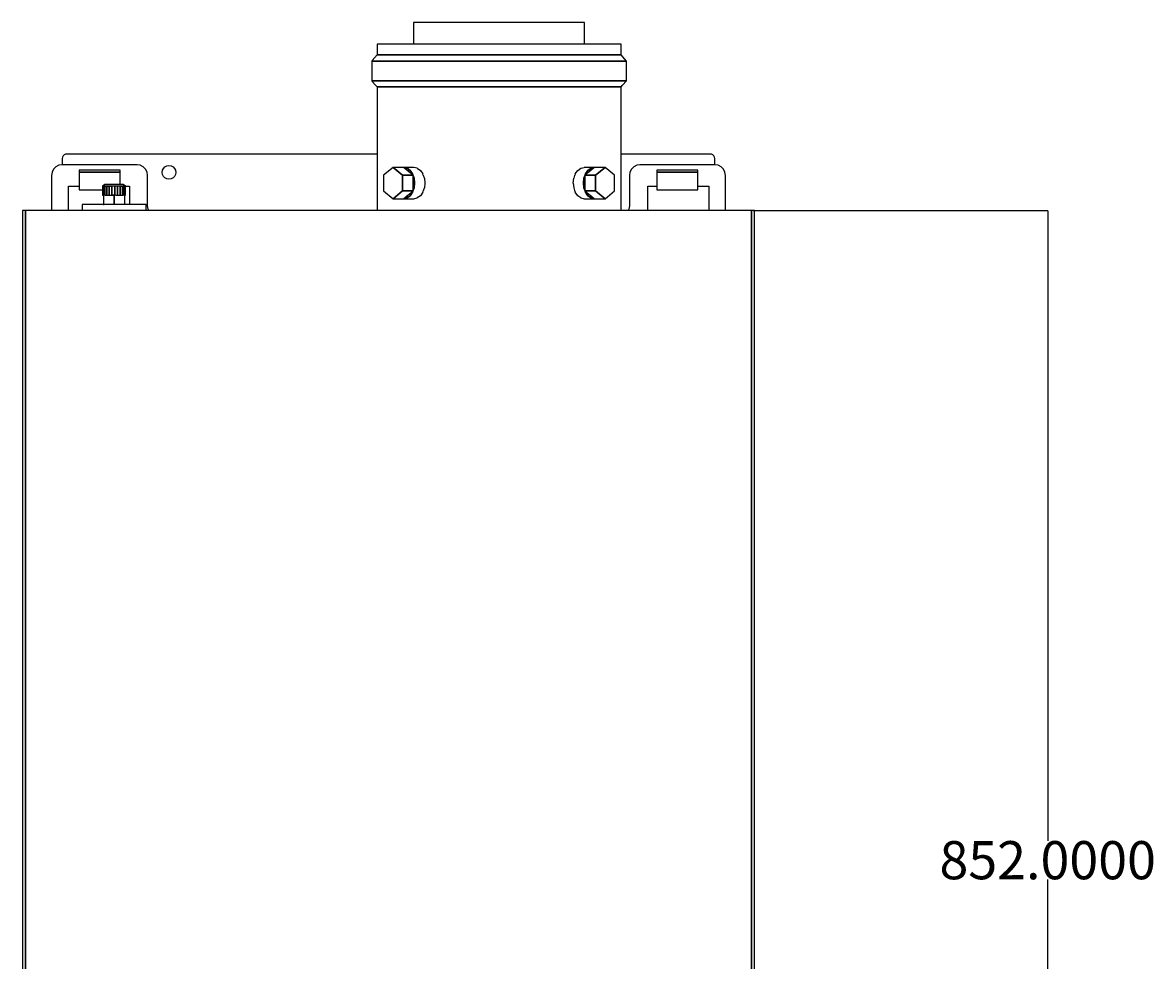
# Model space of a CAD drawing. Units: millimetres. Extents: x -3380 to -359, y -6663 to -4644.
# Drawn here: x -2103 to -1361, y -5276 to -4662 of the extents above; entities that cross this region are included whole.
import ezdxf

# ---------------------------------------------------------------- set-up
doc = ezdxf.new("R2010")
doc.units = ezdxf.units.MM
doc.layers.add('L_logo__RFER__neu_0', color=7, linetype='Continuous')
doc.dimstyles.get("Standard").update_dxf_attribs({"dimtxt": 0.18, "dimasz": 0.18, "dimexe": 0.18, "dimexo": 0.0625, "dimgap": 0.09, "dimtad": 0, "dimtih": 1, "dimtoh": 1, "dimdec": 4, "dimzin": 0, "dimdsep": 46, "dimtxsty": 'Standard', "dimcen": 0.09, "dimadec": 0, "dimazin": 0, "dimtfac": 1, "dimtdec": 4, "dimtofl": 0, "dimtmove": 0, "dimatfit": 3, "dimfxl": 1, "dimtolj": 1, "dimtzin": 0, "dimarcsym": 0})

# ---------------------------------------------------------------- blocks, each defined once
blk = doc.blocks.new('*D62')
at = {"color": 0, "lineweight": -2, "transparency": 16777216}
for p, q in [((-1623.69, -4784.71), (-1430.37, -4784.71)), ((-1430.55, -4784.89), (-1430.55, -5198.12)), ((-1430.55, -5636.53), (-1430.55, -5223.3)), ((-1623.69, -5636.71), (-1430.37, -5636.71))]:
    blk.add_line(p, q, dxfattribs=at)
at = {"color": 0, "transparency": 16777216}
for points in [[(-1430.58, -4784.89), (-1430.52, -4784.89), (-1430.55, -4784.71)], [(-1430.58, -5636.53), (-1430.52, -5636.53), (-1430.55, -5636.71)]]:
    blk.add_solid(points, dxfattribs=at)
at = {"layer": 'Defpoints', "color": 0, "transparency": 16777216}
for p in [(-1623.75, -4784.71), (-1623.75, -5636.71), (-1430.55, -5636.71)]:
    blk.add_point(p, dxfattribs=at)
at = {"color": 0, "transparency": 16777216, "insert": (-1430.55, -5210.71), "char_height": 0.18, "attachment_point": 5}
blk.add_mtext('\\A1;{\\H138.88889x;852.0000}', dxfattribs=at)

msp = doc.modelspace()

# ---------------------------------------------------------------- linework, layer by layer
at = {"layer": 'L_logo__RFER__neu_0'}
for p, q in [((-1843.68656, -4661.50523), (-1846.42739, -4661.50523)), ((-1846.42739, -4661.50523), (-1846.42739, -4675.70523)), ((-1835.73234, -4661.50523), (-1843.68656, -4661.50523)), ((-1823.34337, -4661.50523), (-1835.73234, -4661.50523)), ((-1807.73234, -4661.50523), (-1823.34337, -4661.50523)), ((-1790.42739, -4661.50523), (-1807.73234, -4661.50523)), ((-1773.12244, -4661.50523), (-1790.42739, -4661.50523)), ((-1757.64227, -4661.50523), (-1773.12244, -4661.50523)), ((-1757.51142, -4661.50523), (-1757.64227, -4661.50523)), ((-1745.12244, -4661.50523), (-1757.51142, -4661.50523)), ((-1737.16823, -4661.50523), (-1745.12244, -4661.50523)), ((-1734.42739, -4661.50523), (-1737.16823, -4661.50523)), ((-1734.42739, -4675.70523), (-1734.42739, -4661.50523)), ((-1869.42739, -4675.70523), (-1870.42739, -4675.70523)), ((-1870.42739, -4675.70523), (-1870.42739, -4682.70523)), ((-1867.92739, -4675.70523), (-1869.42739, -4675.70523)), ((-1866.75517, -4675.70523), (-1867.92739, -4675.70523)), ((-1866.51192, -4675.70523), (-1866.75517, -4675.70523)), ((-1855.85469, -4675.70523), (-1866.51192, -4675.70523)), ((-1855.14876, -4675.70523), (-1855.85469, -4675.70523)), ((-1837.45023, -4675.70523), (-1855.14876, -4675.70523)), ((-1815.14876, -4675.70523), (-1837.45023, -4675.70523)), ((-1790.42739, -4675.70523), (-1815.14876, -4675.70523)), ((-1765.70602, -4675.70523), (-1790.42739, -4675.70523)), ((-1743.40459, -4675.70523), (-1765.70602, -4675.70523)), ((-1742.30505, -4675.70523), (-1743.40459, -4675.70523)), ((-1740.84856, -4675.70523), (-1742.30505, -4675.70523)), ((-1725.70604, -4675.70523), (-1740.84856, -4675.70523)), ((-1714.97592, -4675.70523), (-1725.70604, -4675.70523)), ((-1714.34287, -4675.70523), (-1714.97592, -4675.70523)), ((-1712.92739, -4675.70523), (-1714.34287, -4675.70523)), ((-1711.42739, -4675.70523), (-1712.92739, -4675.70523)), ((-1710.42739, -4675.70523), (-1711.42739, -4675.70523)), ((-1710.42739, -4682.70523), (-1710.42739, -4675.70523)), ((-1873.56554, -4686.29168), (-1873.92739, -4686.70523)), ((-1873.92739, -4686.70523), (-1873.84158, -4686.70523)), ((-1873.84158, -4686.70523), (-1873.92739, -4686.70523)), ((-1873.92739, -4686.70523), (-1873.92739, -4690.03856)), ((-1873.84158, -4686.70523), (-1872.67739, -4686.70523)), ((-1872.67739, -4686.70523), (-1873.84158, -4686.70523)), ((-1870.42739, -4682.70523), (-1873.56554, -4686.29168)), ((-1872.67739, -4686.70523), (-1871.17739, -4686.70523)), ((-1871.17739, -4686.70523), (-1872.67739, -4686.70523)), ((-1871.17739, -4686.70523), (-1869.84061, -4686.70523)), ((-1869.84061, -4686.70523), (-1871.17739, -4686.70523)), ((-1869.42739, -4682.70523), (-1870.42739, -4682.70523)), ((-1870.42739, -4682.70523), (-1869.42739, -4682.70523)), ((-1869.84061, -4686.70523), (-1869.59158, -4686.70523)), ((-1869.59158, -4686.70523), (-1869.84061, -4686.70523)), ((-1869.59158, -4686.70523), (-1864.76192, -4686.70523)), ((-1864.76192, -4686.70523), (-1869.59158, -4686.70523)), ((-1869.42739, -4682.70523), (-1867.92739, -4682.70523)), ((-1867.92739, -4682.70523), (-1869.42739, -4682.70523)), ((-1867.92739, -4682.70523), (-1866.75517, -4682.70523)), ((-1866.75517, -4682.70523), (-1867.92739, -4682.70523)), ((-1866.75517, -4682.70523), (-1866.51192, -4682.70523)), ((-1866.51192, -4682.70523), (-1866.75517, -4682.70523)), ((-1866.51192, -4682.70523), (-1855.85469, -4682.70523)), ((-1855.85469, -4682.70523), (-1866.51192, -4682.70523)), ((-1864.76192, -4686.70523), (-1860.07506, -4686.70523)), ((-1860.07506, -4686.70523), (-1864.76192, -4686.70523)), ((-1860.07506, -4686.70523), (-1857.98032, -4686.70523)), ((-1857.98032, -4686.70523), (-1860.07506, -4686.70523)), ((-1857.98032, -4686.70523), (-1850.07006, -4686.70523)), ((-1850.07006, -4686.70523), (-1857.98032, -4686.70523)), ((-1855.85469, -4682.70523), (-1855.14876, -4682.70523)), ((-1855.14876, -4682.70523), (-1855.85469, -4682.70523)), ((-1855.14876, -4682.70523), (-1837.45023, -4682.70523)), ((-1837.45023, -4682.70523), (-1855.14876, -4682.70523)), ((-1850.07006, -4686.70523), (-1839.50748, -4686.70523)), ((-1839.50748, -4686.70523), (-1850.07006, -4686.70523)), ((-1839.50748, -4686.70523), (-1829.53997, -4686.70523)), ((-1829.53997, -4686.70523), (-1839.50748, -4686.70523)), ((-1837.45023, -4682.70523), (-1815.14876, -4682.70523)), ((-1815.14876, -4682.70523), (-1837.45023, -4682.70523)), ((-1829.53997, -4686.70523), (-1816.23032, -4686.70523)), ((-1816.23032, -4686.70523), (-1829.53997, -4686.70523)), ((-1816.23032, -4686.70523), (-1805.18126, -4686.70523)), ((-1805.18126, -4686.70523), (-1816.23032, -4686.70523)), ((-1815.14876, -4682.70523), (-1790.42739, -4682.70523)), ((-1790.42739, -4682.70523), (-1815.14876, -4682.70523)), ((-1805.18126, -4686.70523), (-1790.42739, -4686.70523)), ((-1790.42739, -4686.70523), (-1805.18126, -4686.70523)), ((-1790.42739, -4682.70523), (-1765.70602, -4682.70523)), ((-1765.70602, -4682.70523), (-1790.42739, -4682.70523)), ((-1790.42739, -4686.70523), (-1779.37833, -4686.70523)), ((-1779.37833, -4686.70523), (-1790.42739, -4686.70523)), ((-1779.37833, -4686.70523), (-1764.62446, -4686.70523)), ((-1764.62446, -4686.70523), (-1779.37833, -4686.70523)), ((-1765.70602, -4682.70523), (-1743.40459, -4682.70523)), ((-1743.40459, -4682.70523), (-1765.70602, -4682.70523)), ((-1764.62446, -4686.70523), (-1754.65696, -4686.70523)), ((-1754.65696, -4686.70523), (-1764.62446, -4686.70523)), ((-1754.65696, -4686.70523), (-1741.34734, -4686.70523)), ((-1741.34734, -4686.70523), (-1754.65696, -4686.70523)), ((-1743.40459, -4682.70523), (-1742.30505, -4682.70523)), ((-1742.30505, -4682.70523), (-1743.40459, -4682.70523)), ((-1742.30505, -4682.70523), (-1740.84856, -4682.70523)), ((-1740.84856, -4682.70523), (-1742.30505, -4682.70523)), ((-1741.34734, -4686.70523), (-1738.40415, -4686.70523)), ((-1738.40415, -4686.70523), (-1741.34734, -4686.70523)), ((-1740.84856, -4682.70523), (-1725.70604, -4682.70523)), ((-1725.70604, -4682.70523), (-1740.84856, -4682.70523)), ((-1738.40415, -4686.70523), (-1722.87448, -4686.70523)), ((-1722.87448, -4686.70523), (-1738.40415, -4686.70523)), ((-1725.70604, -4682.70523), (-1716.67849, -4682.70523)), ((-1716.67849, -4682.70523), (-1725.70604, -4682.70523)), ((-1722.87448, -4686.70523), (-1717.79578, -4686.70523)), ((-1717.79578, -4686.70523), (-1722.87448, -4686.70523)), ((-1717.79578, -4686.70523), (-1715.08119, -4686.70523)), ((-1715.08119, -4686.70523), (-1717.79578, -4686.70523)), ((-1716.67849, -4682.70523), (-1714.34287, -4682.70523)), ((-1714.34287, -4682.70523), (-1716.67849, -4682.70523)), ((-1715.08119, -4686.70523), (-1711.2632, -4686.70523)), ((-1711.2632, -4686.70523), (-1715.08119, -4686.70523)), ((-1714.34287, -4682.70523), (-1712.92739, -4682.70523)), ((-1712.92739, -4682.70523), (-1714.34287, -4682.70523)), ((-1712.92739, -4682.70523), (-1711.42739, -4682.70523)), ((-1711.42739, -4682.70523), (-1712.92739, -4682.70523)), ((-1710.42739, -4682.70523), (-1711.42739, -4682.70523)), ((-1711.42739, -4682.70523), (-1710.42739, -4682.70523)), ((-1711.2632, -4686.70523), (-1711.01417, -4686.70523)), ((-1711.01417, -4686.70523), (-1711.2632, -4686.70523)), ((-1711.01417, -4686.70523), (-1709.67739, -4686.70523)), ((-1709.67739, -4686.70523), (-1711.01417, -4686.70523)), ((-1706.92739, -4686.70523), (-1710.42739, -4682.70523)), ((-1709.67739, -4686.70523), (-1708.17739, -4686.70523)), ((-1708.17739, -4686.70523), (-1709.67739, -4686.70523)), ((-1708.17739, -4686.70523), (-1706.92739, -4686.70523)), ((-1706.92739, -4686.70523), (-1708.17739, -4686.70523)), ((-1706.92739, -4690.03856), (-1706.92739, -4686.70523)), ((-1873.92739, -4690.03856), (-1873.92739, -4699.70523)), ((-1706.92739, -4699.70523), (-1706.92739, -4690.03856)), ((-1873.92739, -4699.70523), (-1873.84158, -4699.70523)), ((-1873.84158, -4699.70523), (-1873.92739, -4699.70523)), ((-1873.92739, -4699.70523), (-1873.56554, -4700.11878)), ((-1873.84158, -4699.70523), (-1872.67739, -4699.70523)), ((-1872.67739, -4699.70523), (-1873.84158, -4699.70523)), ((-1873.56554, -4700.11878), (-1871.42739, -4702.56237)), ((-1872.67739, -4699.70523), (-1871.17739, -4699.70523)), ((-1871.17739, -4699.70523), (-1872.67739, -4699.70523)), ((-1871.17739, -4699.70523), (-1869.84061, -4699.70523)), ((-1869.84061, -4699.70523), (-1871.17739, -4699.70523)), ((-1869.84061, -4699.70523), (-1869.59158, -4699.70523)), ((-1869.59158, -4699.70523), (-1869.84061, -4699.70523)), ((-1869.59158, -4699.70523), (-1864.76192, -4699.70523)), ((-1864.76192, -4699.70523), (-1869.59158, -4699.70523)), ((-1864.76192, -4699.70523), (-1860.07506, -4699.70523)), ((-1860.07506, -4699.70523), (-1864.76192, -4699.70523)), ((-1860.07506, -4699.70523), (-1857.98032, -4699.70523)), ((-1857.98032, -4699.70523), (-1860.07506, -4699.70523)), ((-1857.98032, -4699.70523), (-1850.07006, -4699.70523)), ((-1850.07006, -4699.70523), (-1857.98032, -4699.70523)), ((-1850.07006, -4699.70523), (-1839.50748, -4699.70523)), ((-1839.50748, -4699.70523), (-1850.07006, -4699.70523)), ((-1839.50748, -4699.70523), (-1829.53997, -4699.70523)), ((-1829.53997, -4699.70523), (-1839.50748, -4699.70523)), ((-1829.53997, -4699.70523), (-1816.23032, -4699.70523)), ((-1816.23032, -4699.70523), (-1829.53997, -4699.70523)), ((-1816.23032, -4699.70523), (-1805.18126, -4699.70523)), ((-1805.18126, -4699.70523), (-1816.23032, -4699.70523)), ((-1805.18126, -4699.70523), (-1790.42739, -4699.70523)), ((-1790.42739, -4699.70523), (-1805.18126, -4699.70523)), ((-1790.42739, -4699.70523), (-1779.37833, -4699.70523)), ((-1779.37833, -4699.70523), (-1790.42739, -4699.70523)), ((-1779.37833, -4699.70523), (-1764.62446, -4699.70523)), ((-1764.62446, -4699.70523), (-1779.37833, -4699.70523)), ((-1764.62446, -4699.70523), (-1754.65696, -4699.70523)), ((-1754.65696, -4699.70523), (-1764.62446, -4699.70523)), ((-1754.65696, -4699.70523), (-1741.34734, -4699.70523)), ((-1741.34734, -4699.70523), (-1754.65696, -4699.70523)), ((-1741.34734, -4699.70523), (-1738.40415, -4699.70523)), ((-1738.40415, -4699.70523), (-1741.34734, -4699.70523)), ((-1738.40415, -4699.70523), (-1722.87448, -4699.70523)), ((-1722.87448, -4699.70523), (-1738.40415, -4699.70523)), ((-1722.87448, -4699.70523), (-1718.2431, -4699.70523)), ((-1718.2431, -4699.70523), (-1722.87448, -4699.70523)), ((-1718.2431, -4699.70523), (-1717.79578, -4699.70523)), ((-1717.79578, -4699.70523), (-1718.2431, -4699.70523)), ((-1717.79578, -4699.70523), (-1711.2632, -4699.70523)), ((-1711.2632, -4699.70523), (-1717.79578, -4699.70523)), ((-1711.2632, -4699.70523), (-1711.01417, -4699.70523)), ((-1711.01417, -4699.70523), (-1711.2632, -4699.70523)), ((-1711.01417, -4699.70523), (-1709.67739, -4699.70523)), ((-1709.67739, -4699.70523), (-1711.01417, -4699.70523)), ((-1709.67739, -4699.70523), (-1708.17739, -4699.70523)), ((-1708.17739, -4699.70523), (-1709.67739, -4699.70523)), ((-1709.42739, -4702.56237), (-1706.92739, -4699.70523)), ((-1708.17739, -4699.70523), (-1706.92739, -4699.70523)), ((-1706.92739, -4699.70523), (-1708.17739, -4699.70523)), ((-1871.42739, -4702.56237), (-1870.42739, -4703.70523)), ((-1869.42739, -4703.70523), (-1870.42739, -4703.70523)), ((-1870.42739, -4703.70523), (-1870.42739, -4784.70523)), ((-1870.42739, -4703.70523), (-1869.42739, -4703.70523)), ((-1867.92739, -4703.70523), (-1869.42739, -4703.70523)), ((-1869.42739, -4703.70523), (-1867.92739, -4703.70523)), ((-1866.75517, -4703.70523), (-1867.92739, -4703.70523)), ((-1867.92739, -4703.70523), (-1866.75517, -4703.70523)), ((-1866.51192, -4703.70523), (-1866.75517, -4703.70523)), ((-1866.75517, -4703.70523), (-1866.51192, -4703.70523)), ((-1855.85469, -4703.70523), (-1866.51192, -4703.70523)), ((-1866.51192, -4703.70523), (-1855.85469, -4703.70523)), ((-1855.14876, -4703.70523), (-1855.85469, -4703.70523)), ((-1855.85469, -4703.70523), (-1855.14876, -4703.70523)), ((-1837.45023, -4703.70523), (-1855.14876, -4703.70523)), ((-1855.14876, -4703.70523), (-1837.45023, -4703.70523)), ((-1815.14876, -4703.70523), (-1837.45023, -4703.70523)), ((-1837.45023, -4703.70523), (-1815.14876, -4703.70523)), ((-1790.42739, -4703.70523), (-1815.14876, -4703.70523)), ((-1815.14876, -4703.70523), (-1790.42739, -4703.70523)), ((-1765.70602, -4703.70523), (-1790.42739, -4703.70523)), ((-1790.42739, -4703.70523), (-1765.70602, -4703.70523)), ((-1743.40459, -4703.70523), (-1765.70602, -4703.70523)), ((-1765.70602, -4703.70523), (-1743.40459, -4703.70523)), ((-1742.30505, -4703.70523), (-1743.40459, -4703.70523)), ((-1743.40459, -4703.70523), (-1742.30505, -4703.70523)), ((-1740.84856, -4703.70523), (-1742.30505, -4703.70523)), ((-1742.30505, -4703.70523), (-1740.84856, -4703.70523)), ((-1725.70604, -4703.70523), (-1740.84856, -4703.70523)), ((-1740.84856, -4703.70523), (-1725.70604, -4703.70523)), ((-1721.78619, -4703.70523), (-1725.70604, -4703.70523)), ((-1725.70604, -4703.70523), (-1721.78619, -4703.70523)), ((-1714.34287, -4703.70523), (-1721.78619, -4703.70523)), ((-1721.78619, -4703.70523), (-1714.34287, -4703.70523)), ((-1712.92739, -4703.70523), (-1714.34287, -4703.70523)), ((-1714.34287, -4703.70523), (-1712.92739, -4703.70523)), ((-1711.42739, -4703.70523), (-1712.92739, -4703.70523)), ((-1712.92739, -4703.70523), (-1711.42739, -4703.70523)), ((-1710.42739, -4703.70523), (-1711.42739, -4703.70523)), ((-1711.42739, -4703.70523), (-1710.42739, -4703.70523)), ((-1710.42739, -4703.70523), (-1709.42739, -4702.56237)), ((-1710.42739, -4784.70523), (-1710.42739, -4703.70523)), ((-2076.78056, -4749.77818), (-2076.92739, -4750.70523)), ((-2076.92739, -4750.70523), (-2076.92739, -4753.86143)), ((-2076.92739, -4753.86143), (-2076.92739, -4754.70523)), ((-2076.35444, -4748.94187), (-2076.78056, -4749.77818)), ((-2075.69075, -4748.27818), (-2076.35444, -4748.94187)), ((-2074.85444, -4747.85206), (-2075.69075, -4748.27818)), ((-2073.92739, -4747.70523), (-2074.85444, -4747.85206)), ((-2059.60762, -4747.70523), (-2073.92739, -4747.70523)), ((-1967.26179, -4747.70523), (-2059.60762, -4747.70523)), ((-1910.93818, -4747.70523), (-1967.26179, -4747.70523)), ((-1881.41767, -4747.70523), (-1910.93818, -4747.70523)), ((-1874.89097, -4747.70523), (-1881.41767, -4747.70523)), ((-1870.42739, -4747.70523), (-1874.89097, -4747.70523)), ((-1684.18817, -4747.70523), (-1710.42739, -4747.70523)), ((-1669.91661, -4747.70523), (-1684.18817, -4747.70523)), ((-1651.92739, -4747.70523), (-1669.91661, -4747.70523)), ((-1651.00034, -4747.85206), (-1651.92739, -4747.70523)), ((-1650.16404, -4748.27818), (-1651.00034, -4747.85206)), ((-1649.50034, -4748.94187), (-1650.16404, -4748.27818)), ((-1649.07422, -4749.77818), (-1649.50034, -4748.94187)), ((-1648.92739, -4750.70523), (-1649.07422, -4749.77818)), ((-1648.92739, -4753.86143), (-1648.92739, -4750.70523)), ((-1648.92739, -4754.70523), (-1648.92739, -4753.86143)), ((-2083.58479, -4759.54211), (-2083.92739, -4761.70523)), ((-2083.92739, -4761.70523), (-2083.92739, -4773.87843)), ((-2082.59051, -4757.59073), (-2083.58479, -4759.54211)), ((-2081.04189, -4756.04211), (-2082.59051, -4757.59073)), ((-2079.09051, -4755.04783), (-2081.04189, -4756.04211)), ((-2077.06777, -4754.72746), (-2079.09051, -4755.04783)), ((-2076.92739, -4754.70523), (-2077.06777, -4754.72746)), ((-2058.10762, -4754.70523), (-2076.92739, -4754.70523)), ((-2051.98007, -4758.2652), (-2065.92739, -4758.2652)), ((-2065.92739, -4758.2652), (-2065.92739, -4759.51521)), ((-2049.815, -4759.51521), (-2065.92739, -4759.51521)), ((-2065.92739, -4759.51521), (-2065.92739, -4771.20523)), ((-2065.92739, -4759.51521), (-2049.815, -4759.51521)), ((-2027.92739, -4754.70523), (-2058.10762, -4754.70523)), ((-2038.92739, -4758.2652), (-2051.98007, -4758.2652)), ((-2038.92739, -4759.51521), (-2049.815, -4759.51521)), ((-2049.815, -4759.51521), (-2038.92739, -4759.51521)), ((-2038.92739, -4759.51521), (-2038.92739, -4758.2652)), ((-2038.92739, -4767.70523), (-2038.92739, -4759.51521)), ((-2027.78702, -4754.72746), (-2027.92739, -4754.70523)), ((-2025.76427, -4755.04783), (-2027.78702, -4754.72746)), ((-2023.8129, -4756.04211), (-2025.76427, -4755.04783)), ((-2022.26427, -4757.59073), (-2023.8129, -4756.04211)), ((-2021.27, -4759.54211), (-2022.26427, -4757.59073)), ((-2020.92739, -4761.70523), (-2021.27, -4759.54211)), ((-2020.92739, -4773.87843), (-2020.92739, -4761.70523)), ((-2011.42739, -4759.70523), (-2011.20715, -4758.31465)), ((-2011.20715, -4761.0958), (-2011.42739, -4759.70523)), ((-2011.20715, -4758.31465), (-2010.56797, -4757.06019)), ((-2010.56797, -4762.35026), (-2011.20715, -4761.0958)), ((-2010.56797, -4757.06019), (-2009.57243, -4756.06465)), ((-2009.57243, -4756.06465), (-2008.31797, -4755.42547)), ((-2008.31797, -4755.42547), (-2006.92739, -4755.20523)), ((-2006.92739, -4755.20523), (-2005.53682, -4755.42547)), ((-2005.53682, -4755.42547), (-2004.28236, -4756.06465)), ((-2004.28236, -4756.06465), (-2003.28682, -4757.06019)), ((-2003.28682, -4757.06019), (-2002.64764, -4758.31465)), ((-2002.64764, -4761.0958), (-2003.28682, -4762.35026)), ((-2002.64764, -4758.31465), (-2002.42739, -4759.70523)), ((-2002.42739, -4759.70523), (-2002.64764, -4761.0958)), ((-1859.96364, -4756.42839), (-1866.25689, -4761.56681)), ((-1866.25689, -4761.56681), (-1866.25689, -4771.84364)), ((-1853.03399, -4756.42839), (-1859.96364, -4756.42839)), ((-1859.96364, -4756.42839), (-1853.67039, -4761.56681)), ((-1853.67039, -4761.56681), (-1859.96364, -4756.42839)), ((-1846.74074, -4761.56681), (-1853.67039, -4761.56681)), ((-1853.67039, -4761.56681), (-1853.67039, -4771.84364)), ((-1853.67039, -4761.56681), (-1846.74074, -4761.56681)), ((-1853.67039, -4771.84364), (-1853.67039, -4761.56681)), ((-1846.74074, -4761.56681), (-1853.03399, -4756.42839)), ((-1846.29948, -4756.44483), (-1853.01387, -4756.44483)), ((-1851.04583, -4758.05172), (-1853.00626, -4756.45104)), ((-1853.00626, -4756.45104), (-1850.79201, -4756.94701)), ((-1850.79201, -4756.94701), (-1853.00626, -4756.45104)), ((-1849.31454, -4759.46531), (-1851.04583, -4758.05172)), ((-1850.79201, -4756.94701), (-1848.7695, -4758.40439)), ((-1848.7695, -4758.40439), (-1850.79201, -4756.94701)), ((-1847.46082, -4760.97887), (-1849.31454, -4759.46531)), ((-1848.7695, -4758.40439), (-1847.16442, -4760.67431)), ((-1847.16442, -4760.67431), (-1848.7695, -4758.40439)), ((-1846.88542, -4761.44868), (-1847.46082, -4760.97887)), ((-1847.16442, -4760.67431), (-1846.88542, -4761.44868)), ((-1846.88542, -4761.44868), (-1847.16442, -4760.67431)), ((-1846.74074, -4771.84364), (-1846.74074, -4761.56681)), ((-1846.29948, -4756.44483), (-1846.27174, -4756.45104)), ((-1844.0575, -4756.94701), (-1846.27174, -4756.45104)), ((-1844.0575, -4756.94701), (-1842.03498, -4758.40439)), ((-1842.03498, -4758.40439), (-1840.4299, -4760.67431)), ((-1840.15091, -4761.44868), (-1840.4299, -4760.67431)), ((-1840.00623, -4761.85024), (-1840.15091, -4761.44868)), ((-1740.70388, -4761.44868), (-1740.84856, -4761.85024)), ((-1740.42488, -4760.67431), (-1740.70388, -4761.44868)), ((-1740.42488, -4760.67431), (-1738.8198, -4758.40439)), ((-1738.8198, -4758.40439), (-1736.79728, -4756.94701)), ((-1736.79728, -4756.94701), (-1734.58304, -4756.45104)), ((-1734.5553, -4756.44483), (-1734.58304, -4756.45104)), ((-1727.84092, -4756.44483), (-1734.5553, -4756.44483)), ((-1727.82079, -4756.42839), (-1734.11404, -4761.56681)), ((-1734.11404, -4761.56681), (-1727.18439, -4761.56681)), ((-1727.18439, -4761.56681), (-1734.11404, -4761.56681)), ((-1734.11404, -4761.56681), (-1734.11404, -4771.84364)), ((-1733.96937, -4761.44868), (-1733.69037, -4760.67431)), ((-1733.69037, -4760.67431), (-1733.96937, -4761.44868)), ((-1733.39396, -4760.97887), (-1733.96937, -4761.44868)), ((-1733.69037, -4760.67431), (-1732.08529, -4758.40439)), ((-1732.08529, -4758.40439), (-1733.69037, -4760.67431)), ((-1731.54025, -4759.46531), (-1733.39396, -4760.97887)), ((-1732.08529, -4758.40439), (-1730.06277, -4756.94701)), ((-1730.06277, -4756.94701), (-1732.08529, -4758.40439)), ((-1729.80896, -4758.05172), (-1731.54025, -4759.46531)), ((-1730.06277, -4756.94701), (-1727.84853, -4756.45104)), ((-1727.84853, -4756.45104), (-1730.06277, -4756.94701)), ((-1727.84853, -4756.45104), (-1729.80896, -4758.05172)), ((-1720.89114, -4756.42839), (-1727.82079, -4756.42839)), ((-1727.18439, -4761.56681), (-1720.89114, -4756.42839)), ((-1720.89114, -4756.42839), (-1727.18439, -4761.56681)), ((-1727.18439, -4771.84364), (-1727.18439, -4761.56681)), ((-1727.18439, -4761.56681), (-1727.18439, -4771.84364)), ((-1714.59789, -4761.56681), (-1720.89114, -4756.42839)), ((-1714.59789, -4771.84364), (-1714.59789, -4761.56681)), ((-1704.58479, -4759.54211), (-1704.92739, -4761.70523)), ((-1704.92739, -4761.70523), (-1704.92739, -4773.87843)), ((-1703.59051, -4757.59073), (-1704.58479, -4759.54211)), ((-1702.04189, -4756.04211), (-1703.59051, -4757.59073)), ((-1700.09051, -4755.04783), (-1702.04189, -4756.04211)), ((-1698.06777, -4754.72746), (-1700.09051, -4755.04783)), ((-1697.92739, -4754.70523), (-1698.06777, -4754.72746)), ((-1678.70059, -4754.70523), (-1697.92739, -4754.70523)), ((-1675.0601, -4758.2652), (-1686.92739, -4758.2652)), ((-1686.92739, -4758.2652), (-1686.92739, -4759.51521)), ((-1673.77969, -4759.51521), (-1686.92739, -4759.51521)), ((-1686.92739, -4759.51521), (-1686.92739, -4771.20523)), ((-1686.92739, -4759.51521), (-1673.77969, -4759.51521)), ((-1670.15418, -4754.70523), (-1678.70059, -4754.70523)), ((-1671.12469, -4758.2652), (-1675.0601, -4758.2652)), ((-1671.46761, -4759.51521), (-1673.77969, -4759.51521)), ((-1673.77969, -4759.51521), (-1671.46761, -4759.51521)), ((-1659.92739, -4759.51521), (-1671.46761, -4759.51521)), ((-1671.46761, -4759.51521), (-1659.92739, -4759.51521)), ((-1659.92739, -4758.2652), (-1671.12469, -4758.2652)), ((-1648.92739, -4754.70523), (-1670.15418, -4754.70523)), ((-1659.92739, -4759.51521), (-1659.92739, -4758.2652)), ((-1659.92739, -4771.20523), (-1659.92739, -4759.51521)), ((-1648.78702, -4754.72746), (-1648.92739, -4754.70523)), ((-1646.76427, -4755.04783), (-1648.78702, -4754.72746)), ((-1644.8129, -4756.04211), (-1646.76427, -4755.04783)), ((-1643.26427, -4757.59073), (-1644.8129, -4756.04211)), ((-1642.27, -4759.54211), (-1643.26427, -4757.59073)), ((-1641.92739, -4761.70523), (-1642.27, -4759.54211)), ((-1641.92739, -4773.87843), (-1641.92739, -4761.70523)), ((-2072.92739, -4773.87843), (-2072.92739, -4768.70523)), ((-2072.92739, -4768.70523), (-2065.92739, -4768.70523)), ((-2048.92739, -4767.70523), (-2050.42739, -4768.70523)), ((-2049.95614, -4768.70523), (-2050.42739, -4768.70523)), ((-2050.42739, -4768.70523), (-2050.42739, -4774.70523)), ((-2050.06032, -4768.70523), (-2049.95614, -4768.70523)), ((-2049.95614, -4774.70523), (-2049.95614, -4768.70523)), ((-2049.04325, -4768.70523), (-2049.95614, -4768.70523)), ((-2049.95614, -4768.70523), (-2049.95614, -4774.70523)), ((-2049.04325, -4774.70523), (-2049.04325, -4768.70523)), ((-2048.82073, -4768.70523), (-2049.04325, -4768.70523)), ((-2049.04325, -4768.70523), (-2049.04325, -4774.70523)), ((-2048.99502, -4768.70523), (-2048.82073, -4768.70523)), ((-2048.63373, -4767.70523), (-2048.92739, -4767.70523)), ((-2047.74607, -4768.70523), (-2048.82073, -4768.70523)), ((-2047.78149, -4767.70523), (-2048.63373, -4767.70523)), ((-2048.58956, -4768.70523), (-2047.74607, -4768.70523)), ((-2046.4541, -4767.70523), (-2047.78149, -4767.70523)), ((-2047.74607, -4774.70523), (-2047.74607, -4768.70523)), ((-2046.14612, -4768.70523), (-2047.74607, -4768.70523)), ((-2047.74607, -4768.70523), (-2047.74607, -4774.70523)), ((-2047.33578, -4768.70523), (-2046.14612, -4768.70523)), ((-2044.78149, -4767.70523), (-2046.4541, -4767.70523)), ((-2046.14612, -4774.70523), (-2046.14612, -4768.70523)), ((-2044.34392, -4768.70523), (-2046.14612, -4768.70523)), ((-2046.14612, -4768.70523), (-2046.14612, -4774.70523)), ((-2045.24502, -4768.70523), (-2044.34392, -4768.70523)), ((-2042.92739, -4767.70523), (-2044.78149, -4767.70523)), ((-2044.34392, -4774.70523), (-2044.34392, -4768.70523)), ((-2044.03166, -4768.70523), (-2044.34392, -4768.70523)), ((-2044.34392, -4768.70523), (-2044.34392, -4774.70523)), ((-2042.45272, -4768.70523), (-2044.03166, -4768.70523)), ((-2041.07329, -4767.70523), (-2042.92739, -4767.70523)), ((-2042.92739, -4768.70523), (-2042.45272, -4768.70523)), ((-2042.45272, -4774.70523), (-2042.45272, -4768.70523)), ((-2041.76941, -4768.70523), (-2042.45272, -4768.70523)), ((-2042.45272, -4768.70523), (-2042.45272, -4774.70523)), ((-2040.59134, -4768.70523), (-2041.76941, -4768.70523)), ((-2039.40068, -4767.70523), (-2041.07329, -4767.70523)), ((-2040.60977, -4768.70523), (-2040.59134, -4768.70523)), ((-2040.59134, -4774.70523), (-2040.59134, -4768.70523)), ((-2038.87675, -4768.70523), (-2040.59134, -4768.70523)), ((-2040.59134, -4768.70523), (-2040.59134, -4774.70523)), ((-2038.07329, -4767.70523), (-2039.40068, -4767.70523)), ((-2038.87675, -4774.70523), (-2038.87675, -4768.70523)), ((-2037.41667, -4768.70523), (-2038.87675, -4768.70523)), ((-2038.87675, -4768.70523), (-2038.87675, -4774.70523)), ((-2038.519, -4768.70523), (-2037.41667, -4768.70523)), ((-2037.22105, -4767.70523), (-2038.07329, -4767.70523)), ((-2037.41667, -4774.70523), (-2037.41667, -4768.70523)), ((-2037.07423, -4768.70523), (-2037.41667, -4768.70523)), ((-2037.41667, -4768.70523), (-2037.41667, -4774.70523)), ((-2036.92739, -4767.70523), (-2037.22105, -4767.70523)), ((-2036.30286, -4768.70523), (-2037.07423, -4768.70523)), ((-2035.42739, -4768.70523), (-2036.92739, -4767.70523)), ((-2036.85977, -4768.70523), (-2036.30286, -4768.70523)), ((-2036.30286, -4774.70523), (-2036.30286, -4768.70523)), ((-2035.60528, -4768.70523), (-2036.30286, -4768.70523)), ((-2036.30286, -4768.70523), (-2036.30286, -4774.70523)), ((-2035.79447, -4768.70523), (-2035.60528, -4768.70523)), ((-2035.60528, -4774.70523), (-2035.60528, -4768.70523)), ((-2035.36778, -4768.70523), (-2035.60528, -4768.70523)), ((-2035.60528, -4768.70523), (-2035.60528, -4774.70523)), ((-2035.42739, -4768.70523), (-2032.92739, -4768.70523)), ((-2035.36778, -4774.70523), (-2035.36778, -4768.70523)), ((-2032.92739, -4768.70523), (-2032.92739, -4773.87843)), ((-2009.57243, -4763.3458), (-2010.56797, -4762.35026)), ((-2008.31797, -4763.98498), (-2009.57243, -4763.3458)), ((-2006.92739, -4764.20523), (-2008.31797, -4763.98498)), ((-2005.53682, -4763.98498), (-2006.92739, -4764.20523)), ((-2004.28236, -4763.3458), (-2005.53682, -4763.98498)), ((-2003.28682, -4762.35026), (-2004.28236, -4763.3458)), ((-1846.74074, -4763.81344), (-1846.74074, -4761.85024)), ((-1846.74074, -4761.85024), (-1846.13389, -4763.53459)), ((-1846.13389, -4763.53459), (-1846.74074, -4761.85024)), ((-1846.74074, -4766.70523), (-1846.74074, -4763.81344)), ((-1846.74074, -4769.59701), (-1846.74074, -4766.70523)), ((-1846.13389, -4763.53459), (-1845.7788, -4766.70523)), ((-1845.7788, -4766.70523), (-1846.13389, -4763.53459)), ((-1845.7788, -4766.70523), (-1846.13389, -4769.87586)), ((-1846.13389, -4769.87586), (-1845.7788, -4766.70523)), ((-1839.39938, -4763.53459), (-1840.00623, -4761.85024)), ((-1839.39938, -4763.53459), (-1839.04428, -4766.70523)), ((-1839.04428, -4766.70523), (-1839.39938, -4769.87586)), ((-1741.8105, -4766.70523), (-1741.45541, -4763.53459)), ((-1741.8105, -4766.70523), (-1741.45541, -4769.87586)), ((-1740.84856, -4761.85024), (-1741.45541, -4763.53459)), ((-1735.07599, -4766.70523), (-1734.72089, -4763.53459)), ((-1734.72089, -4763.53459), (-1735.07599, -4766.70523)), ((-1734.72089, -4769.87586), (-1735.07599, -4766.70523)), ((-1735.07599, -4766.70523), (-1734.72089, -4769.87586)), ((-1734.72089, -4763.53459), (-1734.11404, -4761.85024)), ((-1734.11404, -4761.85024), (-1734.72089, -4763.53459)), ((-1734.11404, -4761.85024), (-1734.11404, -4763.81344)), ((-1734.11404, -4763.81344), (-1734.11404, -4766.70523)), ((-1734.11404, -4766.70523), (-1734.11404, -4769.59701)), ((-1692.92739, -4773.87843), (-1692.92739, -4768.70523)), ((-1692.92739, -4768.70523), (-1686.92739, -4768.70523)), ((-1659.92739, -4768.70523), (-1659.89865, -4768.70523)), ((-1659.89865, -4768.70523), (-1659.74077, -4768.70523)), ((-1659.74077, -4768.70523), (-1652.92739, -4768.70523)), ((-1652.92739, -4768.70523), (-1652.92739, -4773.87843)), ((-2083.92739, -4773.87843), (-2083.92739, -4784.70523)), ((-2072.92739, -4784.70523), (-2072.92739, -4773.87843)), ((-2065.92739, -4771.20523), (-2056.56424, -4771.20523)), ((-2056.56424, -4771.20523), (-2050.42739, -4771.20523)), ((-2050.42739, -4774.70523), (-2049.95614, -4774.70523)), ((-2049.95614, -4774.70523), (-2049.92739, -4774.70523)), ((-2048.82073, -4774.70523), (-2049.92739, -4774.70523)), ((-2049.92739, -4774.70523), (-2049.92739, -4780.70523)), ((-2048.82073, -4774.70523), (-2047.74607, -4774.70523)), ((-2047.74607, -4774.70523), (-2046.14612, -4774.70523)), ((-2046.14612, -4774.70523), (-2044.34392, -4774.70523)), ((-2044.34392, -4774.70523), (-2044.03166, -4774.70523)), ((-2044.03166, -4774.70523), (-2042.92739, -4774.70523)), ((-2042.92739, -4774.70523), (-2044.03166, -4774.70523)), ((-2042.92739, -4780.70523), (-2042.92739, -4774.70523)), ((-2041.76941, -4774.70523), (-2042.92739, -4774.70523)), ((-2042.92739, -4774.70523), (-2042.92739, -4780.70523)), ((-2041.76941, -4774.70523), (-2040.59134, -4774.70523)), ((-2040.59134, -4774.70523), (-2038.87675, -4774.70523)), ((-2038.87675, -4774.70523), (-2037.41667, -4774.70523)), ((-2037.41667, -4774.70523), (-2037.07423, -4774.70523)), ((-2035.92739, -4774.70523), (-2037.07423, -4774.70523)), ((-2036.30286, -4774.70523), (-2035.60528, -4774.70523)), ((-2035.92739, -4780.70523), (-2035.92739, -4774.70523)), ((-2035.60528, -4774.70523), (-2035.36778, -4774.70523)), ((-2032.92739, -4773.87843), (-2032.92739, -4777.8957)), ((-2020.92739, -4781.70523), (-2020.92739, -4773.87843)), ((-1866.25689, -4771.84364), (-1859.96364, -4776.98206)), ((-1853.67039, -4771.84364), (-1859.96364, -4776.98206)), ((-1859.96364, -4776.98206), (-1853.67039, -4771.84364)), ((-1846.74074, -4771.84364), (-1853.67039, -4771.84364)), ((-1853.67039, -4771.84364), (-1846.74074, -4771.84364)), ((-1853.03399, -4776.98206), (-1846.74074, -4771.84364)), ((-1853.00626, -4776.95941), (-1851.04583, -4775.35873)), ((-1850.79201, -4776.46345), (-1853.00626, -4776.95941)), ((-1853.00626, -4776.95941), (-1850.79201, -4776.46345)), ((-1851.04583, -4775.35873), (-1849.31454, -4773.94514)), ((-1848.7695, -4775.00606), (-1850.79201, -4776.46345)), ((-1850.79201, -4776.46345), (-1848.7695, -4775.00606)), ((-1849.31454, -4773.94514), (-1847.46082, -4772.43158)), ((-1847.16442, -4772.73614), (-1848.7695, -4775.00606)), ((-1848.7695, -4775.00606), (-1847.16442, -4772.73614)), ((-1847.46082, -4772.43158), (-1846.88542, -4771.96177)), ((-1846.88542, -4771.96177), (-1847.16442, -4772.73614)), ((-1847.16442, -4772.73614), (-1846.88542, -4771.96177)), ((-1846.74074, -4771.56022), (-1846.74074, -4769.59701)), ((-1846.13389, -4769.87586), (-1846.74074, -4771.56022)), ((-1846.74074, -4771.56022), (-1846.13389, -4769.87586)), ((-1846.27174, -4776.95941), (-1844.0575, -4776.46345)), ((-1842.03498, -4775.00606), (-1844.0575, -4776.46345)), ((-1840.4299, -4772.73614), (-1842.03498, -4775.00606)), ((-1840.4299, -4772.73614), (-1840.15091, -4771.96177)), ((-1840.00623, -4771.56022), (-1840.15091, -4771.96177)), ((-1840.00623, -4771.56022), (-1839.39938, -4769.87586)), ((-1741.45541, -4769.87586), (-1740.84856, -4771.56022)), ((-1740.84856, -4771.56022), (-1740.70388, -4771.96177)), ((-1740.70388, -4771.96177), (-1740.42488, -4772.73614)), ((-1738.8198, -4775.00606), (-1740.42488, -4772.73614)), ((-1736.79728, -4776.46345), (-1738.8198, -4775.00606)), ((-1736.79728, -4776.46345), (-1734.58304, -4776.95941)), ((-1734.11404, -4771.56022), (-1734.72089, -4769.87586)), ((-1734.72089, -4769.87586), (-1734.11404, -4771.56022)), ((-1734.11404, -4769.59701), (-1734.11404, -4771.56022)), ((-1727.18439, -4771.84364), (-1734.11404, -4771.84364)), ((-1734.11404, -4771.84364), (-1727.82079, -4776.98206)), ((-1734.11404, -4771.84364), (-1727.18439, -4771.84364)), ((-1733.96937, -4771.96177), (-1733.39396, -4772.43158)), ((-1733.69037, -4772.73614), (-1733.96937, -4771.96177)), ((-1733.96937, -4771.96177), (-1733.69037, -4772.73614)), ((-1732.08529, -4775.00606), (-1733.69037, -4772.73614)), ((-1733.69037, -4772.73614), (-1732.08529, -4775.00606)), ((-1733.39396, -4772.43158), (-1731.54025, -4773.94514)), ((-1730.06277, -4776.46345), (-1732.08529, -4775.00606)), ((-1732.08529, -4775.00606), (-1730.06277, -4776.46345)), ((-1731.54025, -4773.94514), (-1729.80896, -4775.35873)), ((-1727.84853, -4776.95941), (-1730.06277, -4776.46345)), ((-1730.06277, -4776.46345), (-1727.84853, -4776.95941)), ((-1729.80896, -4775.35873), (-1727.84853, -4776.95941)), ((-1720.89114, -4776.98206), (-1727.18439, -4771.84364)), ((-1727.18439, -4771.84364), (-1720.89114, -4776.98206)), ((-1720.89114, -4776.98206), (-1714.59789, -4771.84364)), ((-1704.92739, -4773.87843), (-1704.92739, -4781.70523)), ((-1692.92739, -4777.8957), (-1692.92739, -4773.87843)), ((-1686.92739, -4771.20523), (-1670.39863, -4771.20523)), ((-1670.39863, -4771.20523), (-1659.92739, -4771.20523)), ((-1652.92739, -4773.87843), (-1652.92739, -4784.70523)), ((-1641.92739, -4784.70523), (-1641.92739, -4773.87843)), ((-2063.64958, -4780.70523), (-2063.92739, -4780.70523)), ((-2063.92739, -4780.70523), (-2063.92739, -4784.70523)), ((-2062.89958, -4780.70523), (-2063.64958, -4780.70523)), ((-2062.09333, -4780.70523), (-2062.89958, -4780.70523)), ((-2059.91675, -4780.70523), (-2062.09333, -4780.70523)), ((-2057.89719, -4780.70523), (-2059.91675, -4780.70523)), ((-2055.27088, -4780.70523), (-2057.89719, -4780.70523)), ((-2053.68854, -4780.70523), (-2055.27088, -4780.70523)), ((-2049.41675, -4780.70523), (-2053.68854, -4780.70523)), ((-2049.92739, -4780.70523), (-2049.41675, -4780.70523)), ((-2047.66271, -4780.70523), (-2049.41675, -4780.70523)), ((-2042.92739, -4780.70523), (-2047.66271, -4780.70523)), ((-2041.17335, -4780.70523), (-2042.92739, -4780.70523)), ((-2036.43804, -4780.70523), (-2041.17335, -4780.70523)), ((-2034.85569, -4780.70523), (-2036.43804, -4780.70523)), ((-2030.5839, -4780.70523), (-2034.85569, -4780.70523)), ((-2032.92739, -4777.8957), (-2032.92739, -4780.70523)), ((-2029.32815, -4780.70523), (-2030.5839, -4780.70523)), ((-2025.93804, -4780.70523), (-2029.32815, -4780.70523)), ((-2024.25185, -4780.70523), (-2025.93804, -4780.70523)), ((-2022.95521, -4780.70523), (-2024.25185, -4780.70523)), ((-2021.92739, -4780.70523), (-2022.95521, -4780.70523)), ((-2021.92739, -4784.70523), (-2021.92739, -4780.70523)), ((-2020.58479, -4783.86835), (-2020.92739, -4781.70523)), ((-2020.15838, -4784.70523), (-2020.58479, -4783.86835)), ((-1859.96364, -4776.98206), (-1853.03399, -4776.98206)), ((-1853.01387, -4776.96563), (-1846.29948, -4776.96563)), ((-1846.29948, -4776.96563), (-1846.27174, -4776.95941)), ((-1734.5553, -4776.96563), (-1734.58304, -4776.95941)), ((-1734.5553, -4776.96563), (-1727.84092, -4776.96563)), ((-1727.82079, -4776.98206), (-1720.89114, -4776.98206)), ((-1705.27, -4783.86835), (-1705.69641, -4784.70523)), ((-1704.92739, -4781.70523), (-1705.27, -4783.86835)), ((-1692.92739, -4779.54976), (-1692.92739, -4777.8957)), ((-1692.92739, -4780.82085), (-1692.92739, -4779.54976)), ((-1692.92739, -4781.57028), (-1692.92739, -4780.82085)), ((-1692.92739, -4781.74635), (-1692.92739, -4781.57028)), ((-1692.92739, -4784.70523), (-1692.92739, -4781.74635)), ((-2102.92739, -4784.70523), (-2102.92739, -5636.70523)), ((-2102.82951, -4784.70523), (-2102.92739, -4784.70523)), ((-2102.54543, -4784.70523), (-2102.82951, -4784.70523)), ((-2102.10296, -4784.70523), (-2102.54543, -4784.70523)), ((-2101.54543, -4784.70523), (-2102.10296, -4784.70523)), ((-2100.92739, -4784.70523), (-2101.54543, -4784.70523)), ((-2100.92739, -4784.70523), (-2100.92739, -5636.70523)), ((-2093.01747, -4784.70523), (-2100.92739, -4784.70523)), ((-2100.92739, -5636.70523), (-2100.92739, -4784.70523)), ((-2084.84482, -4784.70523), (-2093.01747, -4784.70523)), ((-2076.84745, -4784.70523), (-2084.84482, -4784.70523)), ((-2066.47573, -4784.70523), (-2076.84745, -4784.70523)), ((-2060.74717, -4784.70523), (-2066.47573, -4784.70523)), ((-1888.48197, -4784.70523), (-2060.74717, -4784.70523)), ((-1755.36501, -4784.70523), (-1888.48197, -4784.70523)), ((-1624.92739, -4784.70523), (-1755.36501, -4784.70523)), ((-1624.92739, -4784.70523), (-1624.92739, -5065.34205)), ((-1624.30936, -4784.70523), (-1624.92739, -4784.70523)), ((-1624.92739, -5065.34205), (-1624.92739, -4784.70523)), ((-1623.75182, -4784.70523), (-1624.30936, -4784.70523)), ((-1623.30936, -4784.70523), (-1623.75182, -4784.70523)), ((-1623.02528, -4784.70523), (-1623.30936, -4784.70523)), ((-1622.92739, -4784.70523), (-1623.02528, -4784.70523)), ((-1622.92739, -5064.18735), (-1622.92739, -4784.70523)), ((-1624.92739, -5065.34205), (-1624.92739, -5636.70523)), ((-1624.92739, -5636.70523), (-1624.92739, -5065.34205)), ((-1622.92739, -5636.70523), (-1622.92739, -5064.18735))]:
    msp.add_line(p, q, dxfattribs=at)

# ---------------------------------------------------------------- dimensions: what is measured, and where the dimension line sits
dim = msp.add_linear_dim(base=(-1430.5477, -5636.70523), p1=(-1623.75182, -4784.70523), p2=(-1623.75182, -5636.70523), angle=90, text='{\\H138.88889x;<>}', dimstyle='Standard')
dim.commit()
dim.dimension.update_dxf_attribs({"geometry": '*D62', "text_midpoint": (-1430.5477, -5210.70523)})

doc.saveas('drawing.dxf')
